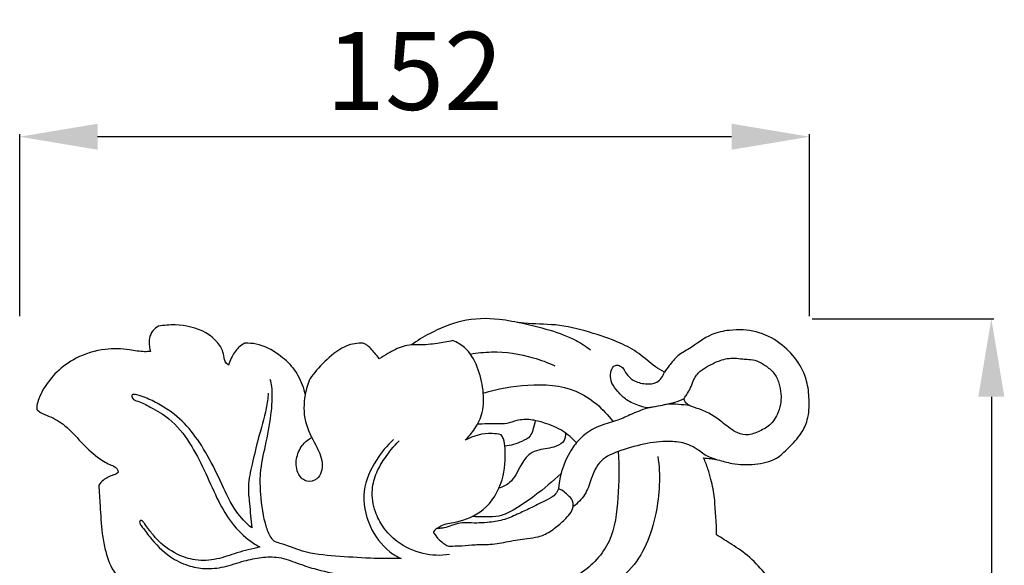
# Model space of a CAD drawing. Units: millimetres. Extents: x 3162 to 6162, y 1461 to 4461.
# Drawn here: x 4387 to 4577, y 3143 to 3248 of the extents above; entities that cross this region are included whole.
import ezdxf

# ---------------------------------------------------------------- set-up
doc = ezdxf.new("R2010")
doc.units = ezdxf.units.MM
doc.header["$MEASUREMENT"] = 0
doc.layers.get('0').update_dxf_attribs({"lineweight": 5})
doc.layers.add('Default', color=7, linetype='Continuous')
doc.styles.add('Default', font='arial.ttf')
doc.dimstyles.new('Default', dxfattribs={"dimtxt": 1, "dimasz": 1, "dimexe": 0.5, "dimexo": 0.5, "dimgap": 0.25, "dimtad": 1, "dimtoh": 1, "dimzin": 1, "dimdsep": 46, "dimtxsty": 'Default', "dimcen": 0.5, "dimazin": 0, "dimtfac": 1, "dimtdec": 4, "dimtix": 1, "dimtmove": 1, "dimatfit": 3, "dimfxl": 1, "dimtolj": 1, "dimtzin": 1, "dimarcsym": 0})

# ---------------------------------------------------------------- blocks, each defined once
blk = doc.blocks.new('*D5')
at = {"color": 0, "lineweight": -2, "transparency": 16777216}
for p, q in [((4539.89, 3190.45), (4574.89, 3190.45)), ((4574.39, 3175.45), (4574.39, 2893.94)), ((4539.89, 2878.94), (4574.89, 2878.94))]:
    blk.add_line(p, q, dxfattribs=at)
at = {"color": 0, "lineweight": 50, "transparency": 16777216}
for points in [[(4571.89, 3175.45), (4576.89, 3175.45), (4574.39, 3190.45)], [(4571.89, 2893.94), (4576.89, 2893.94), (4574.39, 2878.94)]]:
    blk.add_solid(points, dxfattribs=at)
at = {"layer": 'Defpoints', "color": 0, "lineweight": 50, "transparency": 16777216}
for p in [(4539.39, 3190.45), (4539.39, 2878.94), (4574.39, 2878.94)]:
    blk.add_point(p, dxfattribs=at)
at = {"color": 0, "transparency": 16777216, "insert": (4561.72, 3034.7), "char_height": 15, "attachment_point": 5, "rotation": 90, "style": 'Default'}
blk.add_mtext('\\A1;312', dxfattribs=at)
blk = doc.blocks.new('*D15')
at = {"color": 0, "lineweight": -2, "transparency": 16777216}
for p, q in [((4387.36, 3190.95), (4387.36, 3225.95)), ((4539.39, 3190.95), (4539.39, 3225.95)), ((4524.39, 3225.45), (4402.36, 3225.45))]:
    blk.add_line(p, q, dxfattribs=at)
at = {"color": 0, "lineweight": 50, "transparency": 16777216}
for points in [[(4402.36, 3227.95), (4402.36, 3222.95), (4387.36, 3225.45)], [(4524.39, 3227.95), (4524.39, 3222.95), (4539.39, 3225.45)]]:
    blk.add_solid(points, dxfattribs=at)
at = {"layer": 'Defpoints', "color": 0, "lineweight": 50, "transparency": 16777216}
for p in [(4387.36, 3225.45), (4387.36, 3190.45), (4539.39, 3190.45)]:
    blk.add_point(p, dxfattribs=at)
at = {"color": 0, "transparency": 16777216, "insert": (4463.37, 3238.11), "char_height": 15, "attachment_point": 5, "style": 'Default'}
blk.add_mtext('\\A1;152', dxfattribs=at)
blk = doc.blocks.new('N-252L_152_312')
at = {"layer": 'Default'}
for points, knots in [([(262.1, 966.2), (261.5, 966.52), (259.71, 967.51), (257.26, 969.95), (252.94, 972.21), (247.53, 974), (241.34, 975.54), (235.44, 975.34), (229.55, 976.68), (223.17, 976.42), (217.56, 974.13), (214.5, 972.24), (213.4, 971.44)], [0, 0, 0, 0, 1.63987, 4.906323, 8.231311, 13.270389, 18.640298, 23.475029, 27.362352, 33.135505, 38.509956, 41.781251, 41.781251, 41.781251, 41.781251]), ([(164.71, 975.02), (164.29, 974.8), (163.49, 974.16), (162.83, 972.72), (162.87, 971.32), (163.05, 970.49), (163.15, 970.19)], [0, 0, 0, 0, 1.149227, 2.384318, 3.673547, 4.435009, 4.435009, 4.435009, 4.435009]), ([(178.16, 967.57), (177.92, 967.76), (177.32, 968.38), (177.27, 970.09), (176.08, 972.15), (173.02, 974.56), (168.84, 975.46), (165.75, 975.22), (164.71, 975.02)], [0, 0, 0, 0, 0.735581, 1.964936, 3.914789, 6.287081, 11.179361, 13.730835, 13.730835, 13.730835, 13.730835]), ([(233.73, 975.8), (235.87, 975.44), (239.72, 974.46), (244.55, 972.76), (246.99, 971.15), (247.88, 970.47)], [0, 0, 0, 0, 5.238676, 9.554995, 12.242721, 12.242721, 12.242721, 12.242721]), ([(269.61, 949.72), (270.51, 949.63), (272.38, 949.41), (275.57, 948.36), (279.45, 948.37), (283.44, 949.12), (286.12, 951.78), (288.35, 954.06), (289.91, 957.31), (290.01, 960.81), (289.62, 964.82), (287.67, 968.67), (284.33, 972.04), (279.81, 974.33), (275.15, 974.44), (270.57, 973.55), (267.67, 971.05), (264.59, 969.5), (263.21, 967.7), (262.39, 966.63), (262.1, 966.2)], [0, 0, 0, 0, 2.184732, 4.500788, 8.031395, 11.477108, 13.858277, 16.924328, 19.17651, 22.337148, 25.216812, 28.814509, 32.459887, 36.537306, 40.643431, 43.488331, 47.544556, 49.66082, 51.670201, 52.913245, 52.913245, 52.913245, 52.913245]), ([(221.33, 972.27), (220.34, 972.03), (218.21, 971.63), (215.54, 971.41), (213.9, 971.42), (213.4, 971.44)], [0, 0, 0, 0, 2.464041, 5.209708, 6.419748, 6.419748, 6.419748, 6.419748]), ([(223.7, 953.09), (224.41, 953.76), (225.77, 955.4), (227.35, 958.65), (227.32, 962.87), (226.28, 967.2), (224.27, 970.77), (222.14, 971.95), (221.33, 972.27)], [0, 0, 0, 0, 2.35007, 5.100451, 8.523909, 12.220131, 15.845898, 17.93944, 17.93944, 17.93944, 17.93944]), ([(163.15, 970.19), (162.77, 970.15), (161.42, 970.07), (158.55, 970.67), (154.03, 970.81), (149.1, 969.32), (145.11, 966.46), (142.83, 963.6), (141.74, 961.33), (141.28, 959.99), (141.26, 959.28), (141.27, 959.02)], [0, 0, 0, 0, 0.911784, 3.254686, 6.996687, 11.713064, 15.368374, 18.670726, 20.381689, 21.432629, 22.063815, 22.063815, 22.063815, 22.063815]), ([(181.33, 971.75), (180.89, 971.53), (179.77, 970.8), (178.83, 969.22), (178.31, 968.02), (178.16, 967.57)], [0, 0, 0, 0, 1.17525, 3.152309, 4.315366, 4.315366, 4.315366, 4.315366]), ([(189.33, 968.36), (188.84, 968.78), (187.11, 970.18), (184.4, 971.65), (182.06, 971.78), (181.33, 971.75)], [4.562762, 4.562762, 4.562762, 4.562762, 6.128345, 9.926775, 11.696852, 11.696852, 11.696852, 11.696852]), ([(207.2, 968.78), (206.92, 969.15), (206.11, 970.07), (205.19, 971.23), (204.03, 971.82), (202.99, 971.72), (200.99, 971.51), (198.09, 969.66), (195.66, 967.25), (194.27, 965.51), (193.87, 964.96)], [0, 0, 0, 0, 1.114917, 2.967805, 3.519835, 4.136386, 5.44038, 8.355862, 12.091955, 13.717952, 13.717952, 13.717952, 13.717952]), ([(213.4, 971.44), (212.86, 971.39), (211.24, 971.12), (209.23, 969.99), (207.74, 969.13), (207.2, 968.78)], [0, 0, 0, 0, 1.302796, 3.9207, 5.462721, 5.462721, 5.462721, 5.462721]), ([(224.73, 969.68), (226.08, 969.92), (230.15, 970.33), (235.71, 969.5), (239.63, 968.05), (240.96, 967.44)], [0, 0, 0, 0, 3.297512, 9.801513, 13.328802, 13.328802, 13.328802, 13.328802]), ([(265.88, 961.06), (265.86, 960.86), (266.13, 960.3), (267.15, 959.53), (269.86, 958.94), (272.77, 957.01), (275.31, 954.8), (277.84, 953.87), (280.15, 954.69), (282.58, 955.91), (283.97, 958.19), (284.52, 960.33), (284.56, 962.24), (284.19, 964.14), (283.25, 966.15), (281.6, 967.45), (279.99, 968.45), (278.45, 968.66), (277.01, 968.71), (275.17, 969.04), (272.85, 968.58), (270.72, 967.51), (268.85, 966.45), (267.72, 965), (267.31, 963.58), (266.8, 962.55), (266.36, 961.78), (265.9, 961.29), (265.88, 961.06)], [0, 0, 0, 0, 0.499962, 1.317698, 3.067565, 7.020051, 9.572514, 11.185842, 13.204619, 15.233003, 17.658101, 19.306406, 20.539827, 22.224422, 23.954047, 25.730989, 27.198228, 28.451547, 29.408048, 30.697827, 32.907115, 34.943637, 36.42964, 38.064219, 39.196108, 39.988101, 40.803813, 41.40726, 41.40726, 41.40726, 41.40726]), ([(189.33, 968.36), (190.19, 967.53), (191.76, 965.54), (192.66, 963.15), (192.94, 961.87)], [0, 0, 0, 0, 2.869752, 6.028312, 6.028312, 6.028312, 6.028312]), ([(265.88, 961.06), (265.27, 960.79), (263.64, 960.14), (261.13, 959.74), (258.79, 959.16), (256.77, 959.91), (254.81, 960.66), (253.16, 962.36), (251.88, 963.94), (251.58, 965.66), (251.91, 966.9), (252.62, 967.61), (253.48, 967.5), (254.29, 966.91), (254.75, 965.64), (256.21, 964.43), (258.3, 963.82), (260.86, 963.98), (261.83, 965.45), (262.1, 966.2)], [0, 0, 0, 0, 1.601943, 4.186956, 6.202005, 7.142723, 9.309216, 11.189843, 12.776935, 14.124931, 15.214831, 15.774369, 16.336762, 17.132245, 18.072683, 19.495347, 21.477328, 23.287547, 25.214128, 25.214128, 25.214128, 25.214128]), ([(211.39, 930.33), (209.42, 930.32), (205.19, 930.36), (198.89, 930.8), (192.9, 931.29), (189.25, 933.02), (187.11, 933.51), (186.12, 934.58), (184.95, 937.61), (184.36, 941.9), (184.18, 947.23), (185.35, 952.26), (186.33, 957.08), (186.63, 960.9), (186.58, 963.19), (186.33, 964.35), (186.22, 964.79)], [0, 0, 0, 0, 4.741601, 10.156385, 15.293554, 18.963532, 19.919948, 20.405495, 22.386444, 27.613239, 30.806426, 35.164058, 39.979181, 42.650552, 44.382821, 45.481385, 45.481385, 45.481385, 45.481385]), ([(193.87, 964.96), (193.45, 963.97), (192.64, 961.28), (192.55, 956.65), (194.8, 952.56), (196.57, 949.03), (195.86, 945.58), (193.13, 944.85), (191.26, 946.71), (191.02, 949.48), (192.09, 952.04), (193.38, 953.17), (194, 953.55)], [0, 0, 0, 0, 2.595091, 6.745075, 10.718114, 13.638298, 16.25022, 17.794866, 19.432826, 21.851658, 24.119326, 25.87224, 25.87224, 25.87224, 25.87224]), ([(227.22, 962.13), (229.97, 963.05), (235.91, 964.04), (245.38, 963.57), (250.34, 959.14), (252.19, 956.67)], [0, 0, 0, 0, 6.983535, 14.47378, 21.89982, 21.89982, 21.89982, 21.89982]), ([(182.64, 936.24), (181.53, 937.19), (179.12, 939.69), (176.86, 944.77), (174.31, 950.07), (171.2, 954.86), (167.96, 958.17), (164.75, 960.05), (162.56, 961.22), (160.88, 961.75), (160.07, 961.94), (159.45, 961.86), (159.71, 960.84), (161.24, 960.52), (163.57, 959.24), (167.42, 957.09), (170.8, 952.67), (173.58, 947.39), (175.74, 942.22), (178.31, 937.53), (181.27, 934.4), (183.43, 933), (184.2, 932.57)], [0, 0, 0, 0, 3.51409, 8.241793, 13.253927, 17.704399, 21.94628, 24.265265, 26.62354, 27.94497, 28.424952, 28.708208, 29.222024, 30.170298, 32.301039, 35.687655, 40.654747, 45.371149, 50.11241, 54.138049, 58.189731, 60.318605, 60.318605, 60.318605, 60.318605]), ([(185.83, 962.14), (185.74, 961.17), (185.39, 958.19), (183.88, 953.75), (182.8, 948.74), (181.78, 944.59), (182.3, 940.46), (182.47, 937.81), (182.64, 936.24)], [0, 0, 0, 0, 2.328414, 7.218947, 11.224168, 14.721713, 17.360019, 21.159461, 21.159461, 21.159461, 21.159461]), ([(141.27, 959.02), (141.49, 958.82), (142.21, 958.23), (144.22, 957.56), (147.06, 955.89), (149.7, 952.74), (152.49, 950.11), (154.79, 948.59), (156.23, 948.09), (156.76, 947.59), (157.01, 947.06), (156.61, 946.59), (155.55, 946.31), (154.27, 945.68), (153.46, 944.81), (153.2, 944.46)], [0, 0, 0, 0, 0.728786, 2.221302, 5.042591, 8.53929, 12.047602, 14.251455, 15.14495, 15.626496, 16.032095, 16.381746, 16.925725, 18.667039, 19.734738, 19.734738, 19.734738, 19.734738]), ([(266.95, 959.76), (266.23, 959.87), (264.83, 959.98), (262.92, 960.14), (261.11, 959.65), (258.71, 959.37), (256.02, 958.23), (252.96, 956.82), (249.73, 956.02), (246.76, 954.45), (243.3, 950.66), (241.92, 946.72), (241.69, 943.78)], [0, 0, 0, 0, 1.746594, 3.402466, 4.554936, 6.219001, 9.199378, 11.539846, 14.325358, 17.183441, 19.470725, 26.575812, 26.575812, 26.575812, 26.575812]), ([(245.14, 952.61), (244.38, 953.46), (242.51, 955.1), (239.38, 956.36), (236.4, 957.16), (233.86, 957.09), (231.81, 956.19), (229.21, 956.34), (227.34, 956.21), (226.09, 956.19)], [0, 0, 0, 0, 2.759988, 5.865979, 8.040653, 10.183596, 11.823522, 13.333444, 16.3527, 16.3527, 16.3527, 16.3527]), ([(237.22, 956.9), (237.13, 956.29), (236.84, 955.29), (236.26, 953.66), (234.18, 952.6), (232.52, 952.06), (231.39, 951.97)], [0, 0, 0, 0, 1.4637, 2.53197, 4.025165, 6.759304, 6.759304, 6.759304, 6.759304]), ([(218.27, 936.13), (218.52, 936.32), (219.58, 937.02), (222.85, 937.4), (227.86, 939.38), (231.3, 945.19), (231.56, 950.12), (231.3, 953.12), (230.82, 953.9), (230.64, 954.15)], [0, 0, 0, 0, 0.743832, 3.03821, 7.762379, 13.212826, 18.136348, 19.582291, 20.31093, 20.31093, 20.31093, 20.31093]), ([(230.64, 954.15), (230.07, 954.28), (227.72, 954.65), (225.26, 953.96), (223.7, 953.09)], [0, 0, 0, 0, 1.400262, 5.71487, 5.71487, 5.71487, 5.71487]), ([(242.99, 954.54), (243.05, 954.05), (242.94, 952.8), (240.76, 951.52), (238.42, 951.48), (235.79, 950.48), (234.17, 947.97), (232.93, 945.07), (230.96, 944.11), (230.22, 943.86)], [0, 0, 0, 0, 1.190885, 2.720436, 5.480502, 6.900992, 9.255008, 12.386569, 14.257966, 14.257966, 14.257966, 14.257966]), ([(209.95, 953.24), (208.67, 952.07), (206.23, 949.08), (203.56, 943.28), (204.93, 936.57), (208.12, 932.24), (210.63, 930.7), (211.39, 930.33)], [0, 0, 0, 0, 4.158982, 9.277765, 14.747232, 19.767069, 21.786909, 21.786909, 21.786909, 21.786909]), ([(220.72, 931.12), (219.04, 930.87), (215.4, 930.96), (210.91, 933.13), (207.92, 936.17), (206.15, 939.6), (205.57, 943.32), (206.54, 946.85), (208.38, 949.98), (209.94, 951.93), (211, 952.98)], [0, 0, 0, 0, 4.100853, 8.508513, 11.664942, 14.213948, 17.714772, 20.446162, 22.84385, 26.431152, 26.431152, 26.431152, 26.431152]), ([(272.2, 949.35), (271.21, 949.61), (269.82, 950.17), (268.25, 951.5), (266.38, 952.52), (263.06, 953.03), (258.57, 952.59), (254.02, 951.3), (249.59, 949.57), (248, 945.86), (246.99, 942.54), (245.36, 940.96), (244.51, 940.33)], [0, 0, 0, 0, 2.472998, 3.486674, 4.94827, 7.541514, 11.449519, 15.673511, 19.120006, 22.235621, 24.900661, 27.459303, 27.459303, 27.459303, 27.459303]), ([(253.16, 950.92), (253.44, 947.98), (253.24, 942.22), (252.32, 933.38), (247.04, 927.76), (243.08, 925.81), (241.6, 925.3)], [0, 0, 0, 0, 7.114752, 13.949708, 20.73339, 24.524696, 24.524696, 24.524696, 24.524696]), ([(260.82, 950), (261.34, 946.36), (260.99, 938.59), (257.01, 928.32), (251.05, 924.63), (248.59, 923.61)], [0, 0, 0, 0, 8.856677, 18.567109, 24.999696, 24.999696, 24.999696, 24.999696]), ([(272.12, 934.89), (272.12, 935.54), (272.1, 937.34), (271.87, 939.7), (271.71, 942.63), (271.19, 945.07), (270.49, 947.67), (269.93, 949.03), (269.61, 949.72)], [0, 0, 0, 0, 1.56952, 4.334347, 5.688872, 8.63399, 10.333369, 12.163599, 12.163599, 12.163599, 12.163599]), ([(242.19, 946.7), (240.6, 945.19), (237.71, 942.78), (233.75, 940.01), (230.57, 938.37), (227.69, 938.36), (225.97, 938.36), (225.06, 938.43)], [0, 0, 0, 0, 5.284206, 9.01708, 11.708474, 13.670288, 15.859961, 15.859961, 15.859961, 15.859961]), ([(153.2, 944.46), (153.28, 943.15), (153.53, 940.05), (153.66, 935.96), (154.46, 931.7), (155.58, 928.1), (158.14, 925.55), (159.7, 924.34), (160.41, 923.88)], [0, 0, 0, 0, 3.162764, 7.488818, 9.834624, 13.614385, 16.309503, 18.369393, 18.369393, 18.369393, 18.369393]), ([(218.27, 936.13), (218.15, 936.07), (217.93, 935.89), (217.7, 935.63), (217.63, 935.34), (217.94, 934.9), (218.38, 934.26), (219.2, 933.57), (219.92, 932.97), (220.69, 932.66), (221.73, 932.83), (223.37, 932.74), (225.26, 933.03), (227.09, 933.04), (229.23, 933.07), (232.09, 933.66), (235.16, 934.2), (237.48, 934.41), (239.4, 935.05), (241.16, 936.32), (242.92, 937.8), (244.14, 939.19), (244.68, 940.56), (244.35, 941.89), (243.37, 942.58), (242.64, 943.36), (241.99, 943.67), (241.69, 943.78)], [0, 0, 0, 0, 0.318738, 0.680657, 0.80921, 1.015717, 1.887028, 2.741112, 3.545404, 4.167114, 4.63721, 6.052598, 8.107019, 9.231885, 10.450956, 13.264992, 16.231878, 17.965518, 18.852066, 21.071883, 23.122997, 24.390408, 25.513843, 26.53819, 27.381239, 28.339033, 29.095144, 29.095144, 29.095144, 29.095144]), ([(241.69, 943.78), (241.56, 943.42), (241.06, 942.47), (239.08, 941.45), (236.76, 940.24), (234.01, 938.97), (231.37, 937.77), (228.74, 937.32), (226.45, 937.16), (224.55, 937.19), (222.74, 937.27), (221.14, 936.75), (219.89, 936.21), (218.91, 936.16), (218.46, 936.14), (218.27, 936.13)], [0, 0, 0, 0, 0.935067, 2.497511, 5.154614, 7.336117, 9.769057, 12.11045, 13.711807, 15.295285, 16.68638, 18.033737, 19.312896, 19.928426, 20.390966, 20.390966, 20.390966, 20.390966]), ([(184.2, 932.57), (182.72, 932.22), (179.93, 931.57), (175.95, 930.05), (171.9, 929.83), (167.79, 931.2), (164.77, 933.41), (163.06, 935.69), (162.14, 936.79), (161.77, 937.5), (161.22, 937.75), (160.96, 937.19), (161.82, 936.12), (163.48, 933.81), (166.37, 930.79), (170.18, 928.95), (173.75, 928.25), (177.45, 928.64), (180.96, 929.91), (184.47, 930.64), (188, 930.76), (191.3, 929.48), (195.28, 928.13), (200.7, 927.06), (205.04, 926.58), (207.57, 926.46)], [0, 0, 0, 0, 3.66647, 6.892527, 10.225693, 13.17916, 17.203053, 18.973885, 20.068654, 20.601554, 20.94242, 21.195904, 21.792472, 23.952928, 28.391883, 31.476509, 34.038778, 37.061808, 40.30747, 43.005558, 45.687742, 48.660521, 51.425292, 55.832456, 61.928689, 61.928689, 61.928689, 61.928689]), ([(287.21, 906.03), (287.33, 906.51), (287.52, 907.48), (287.6, 909.02), (287.71, 911.19), (287.66, 913.68), (287.12, 916.78), (286.17, 919.73), (284.64, 922.68), (282.82, 925.85), (280.23, 929.01), (277.49, 931.53), (274.65, 933.29), (273.11, 934.28), (272.12, 934.89)], [0, 0, 0, 0, 1.177665, 2.39552, 3.690681, 6.427574, 8.373785, 11.24887, 13.857923, 16.367025, 20.023905, 23.674526, 25.258065, 28.071988, 28.071988, 28.071988, 28.071988])]:
    blk.add_open_spline(points, degree=3, knots=knots, dxfattribs=at)

msp = doc.modelspace()

# ---------------------------------------------------------------- block references
msp.add_blockref('N-252L_152_312', (4249.38, 2213.97))

# ---------------------------------------------------------------- dimensions: what is measured, and where the dimension line sits
dim = msp.add_linear_dim(base=(4387.36, 3225.45), p1=(4539.39, 3190.45), p2=(4387.36, 3190.45), dimstyle='Default', override={"dimtxt": 15, "dimasz": 15, "dimgap": 5, "dimdec": 0, "dimtmove": 2})
dim.commit()
dim.dimension.update_dxf_attribs({"geometry": '*D15', "text_midpoint": (4463.37, 3238.11)})
dim = msp.add_linear_dim(base=(4574.39, 2878.94), p1=(4539.39, 3190.45), p2=(4539.39, 2878.94), angle=270, dimstyle='Default', override={"dimtxt": 15, "dimasz": 15, "dimgap": 5, "dimdec": 0, "dimtmove": 2})
dim.commit()
dim.dimension.update_dxf_attribs({"geometry": '*D5', "text_midpoint": (4561.72, 3034.7)})

doc.saveas('drawing.dxf')
